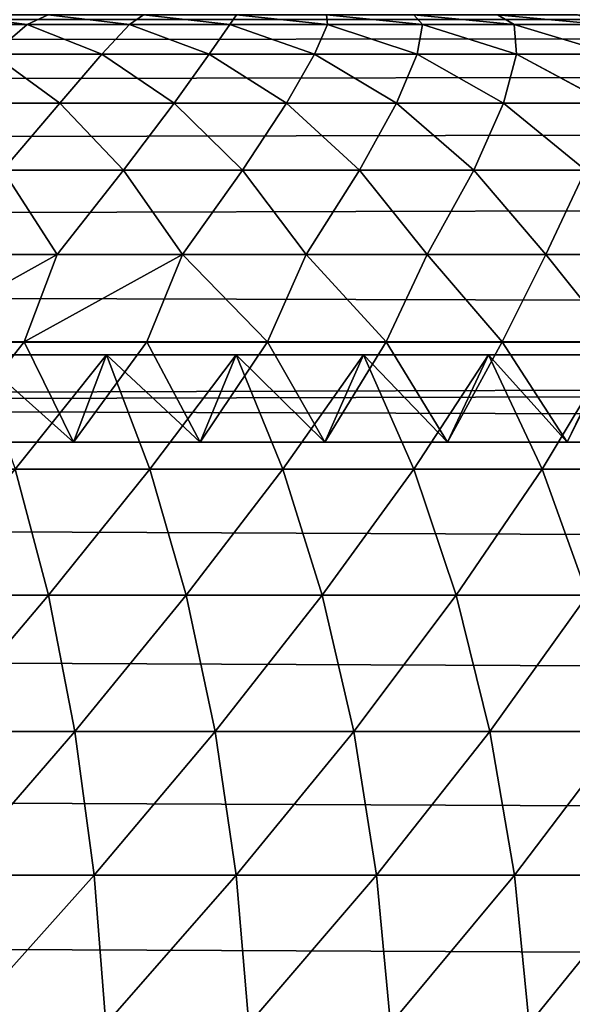
# Model space of a CAD drawing. Extents: x 0 to 895, y 0 to 2200.
# Drawn here: x 281 to 290, y 1083 to 1100 of the extents above; entities that cross this region are included whole.
import ezdxf

# ---------------------------------------------------------------- set-up
doc = ezdxf.new("R2010")
doc.units = 0
doc.layers.get('0').update_dxf_attribs({"color": 13, "linetype": 'CONTINUOUS'})

# ---------------------------------------------------------------- blocks, each defined once
blk = doc.blocks.new('GROUP_1')
for p, q in [((14.824, 20, 0.681), (14.824, 543.697, 0.681)), ((12.346, 20, 1.522), (12.346, 543.456, 1.522)), ((10, 20, 2.679), (10, 543.124, 2.679)), ((7.825, 20, 4.133), (7.825, 542.707, 4.133)), ((5.858, 20, 5.858), (5.858, 542.212, 5.858)), ((7.368, 542.165, 7.169), (7.362, 20.049, 7.177)), ((4.133, 541.648, 7.825), (4.133, 20, 7.825)), ((5.637, 20.049, 9.143), (5.643, 541.601, 9.136)), ((2.679, 20, 10), (2.679, 541.025, 10)), ((1.522, 20, 12.346), (1.522, 540.352, 12.346)), ((0.681, 20, 14.824), (0.681, 539.642, 14.824)), ((0.171, 20, 17.389), (0.171, 538.906, 17.389)), ((7.362, 290.363, 882.543), (7.362, 292.376, 881.087)), ((7.825, 292.097, 885.045), (7.825, 289.931, 886.484)), ((4.133, 289.993, 882.01), (4.133, 291.985, 880.569)), ((14.824, 291.784, 889.397), (14.824, 289.452, 890.817)), ((12.346, 291.333, 888.687), (12.346, 289.029, 890.09)), ((0.681, 291.148, 872.22), (0.171, 289.446, 870.299)), ((0.681, 291.148, 872.22), (0.681, 289.489, 873.631)), ((1.522, 291.057, 875.55), (0.681, 289.489, 873.631)), ((1.522, 291.057, 875.55), (1.522, 289.264, 876.958)), ((5.637, 291.192, 879.516), (5.637, 289.242, 880.926)), ((7.362, 290.363, 882.543), (5.858, 291.114, 883.627)), ((5.858, 291.114, 883.627), (5.858, 289.005, 885.028)), ((0.171, 290.966, 868.899), (0, 289.158, 867.014)), ((0.171, 290.966, 868.899), (0.171, 289.446, 870.299)), ((10, 290.711, 887.711), (7.825, 289.931, 886.484)), ((10, 290.711, 887.711), (10, 288.447, 889.089)), ((2.679, 290.676, 878.832), (1.522, 289.264, 876.958)), ((2.679, 290.676, 878.832), (2.679, 288.753, 880.222)), ((7.362, 290.363, 882.543), (5.637, 289.242, 880.926)), ((7.362, 288.297, 883.916), (7.362, 290.363, 882.543)), ((4.133, 289.993, 882.01), (2.679, 288.753, 880.222)), ((4.133, 289.993, 882.01), (5.637, 289.242, 880.926)), ((4.133, 287.948, 883.369), (4.133, 289.993, 882.01)), ((7.825, 289.931, 886.484), (5.858, 289.005, 885.028)), ((7.825, 289.931, 886.484), (7.825, 287.716, 887.833)), ((17.389, 289.708, 891.258), (14.824, 289.452, 890.817)), ((0.171, 289.446, 870.299), (0, 287.715, 868.344)), ((0.681, 289.489, 873.631), (0.171, 287.865, 871.644)), ((0.171, 289.446, 870.299), (0.171, 287.865, 871.644)), ((0.681, 289.489, 873.631), (0.681, 287.773, 874.979)), ((14.824, 289.452, 890.817), (12.346, 289.029, 890.09)), ((14.824, 289.452, 890.817), (14.824, 287.073, 892.138)), ((1.522, 289.264, 876.958), (0.681, 287.773, 874.979)), ((1.522, 289.264, 876.958), (1.522, 287.416, 878.294)), ((5.637, 289.242, 880.926), (5.637, 287.241, 882.256)), ((7.362, 288.297, 883.916), (5.858, 289.005, 885.028)), ((5.858, 289.005, 885.028), (5.858, 286.848, 886.342)), ((12.346, 289.029, 890.09), (10, 288.447, 889.089)), ((12.346, 289.029, 890.09), (12.346, 286.68, 891.394)), ((2.679, 288.753, 880.222), (1.522, 287.416, 878.294)), ((2.679, 288.753, 880.222), (2.679, 286.78, 881.533)), ((10, 288.447, 889.089), (7.825, 287.716, 887.833)), ((10, 288.447, 889.089), (10, 286.138, 890.372)), ((7.362, 288.297, 883.916), (5.637, 287.241, 882.256)), ((7.362, 286.185, 885.202), (7.362, 288.297, 883.916)), ((0.171, 287.865, 871.644), (0, 286.213, 869.623)), ((0.171, 287.865, 871.644), (0.171, 286.228, 872.929)), ((4.133, 287.948, 883.369), (2.679, 286.78, 881.533)), ((4.133, 287.948, 883.369), (5.637, 287.241, 882.256)), ((4.133, 285.859, 884.641), (4.133, 287.948, 883.369)), ((0.681, 287.773, 874.979), (0.171, 286.228, 872.929)), ((0.681, 287.773, 874.979), (0.681, 286.004, 876.258)), ((7.825, 287.716, 887.833), (5.858, 286.848, 886.342)), ((7.825, 287.716, 887.833), (7.825, 285.458, 889.087)), ((1.522, 287.416, 878.294), (0.681, 286.004, 876.258)), ((1.522, 287.416, 878.294), (1.522, 285.521, 879.553)), ((17.389, 287.312, 892.589), (14.824, 287.073, 892.138)), ((5.637, 287.241, 882.256), (5.637, 285.195, 883.501)), ((14.824, 287.073, 892.138), (12.346, 286.68, 891.394)), ((14.824, 287.073, 892.138), (14.824, 284.655, 893.356)), ((7.362, 286.185, 885.202), (5.858, 286.848, 886.342)), ((5.858, 286.848, 886.342), (5.858, 284.651, 887.562)), ((2.679, 286.78, 881.533), (1.522, 285.521, 879.553)), ((2.679, 286.78, 881.533), (2.679, 284.764, 882.761)), ((12.346, 286.68, 891.394), (10, 286.138, 890.372)), ((12.346, 286.68, 891.394), (12.346, 284.292, 892.598)), ((0.171, 286.228, 872.929), (0, 284.657, 870.844)), ((0.171, 286.228, 872.929), (0.171, 284.542, 874.149)), ((7.362, 286.185, 885.202), (5.637, 285.195, 883.501)), ((7.362, 284.034, 886.397), (7.362, 286.185, 885.202)), ((10, 286.138, 890.372), (7.825, 285.458, 889.087)), ((10, 286.138, 890.372), (10, 283.792, 891.554)), ((0.681, 286.004, 876.258), (0.171, 284.542, 874.149)), ((0.681, 286.004, 876.258), (0.681, 284.19, 877.463)), ((4.133, 285.859, 884.641), (2.679, 284.764, 882.761)), ((4.133, 285.859, 884.641), (5.637, 285.195, 883.501)), ((4.133, 283.73, 885.823), (4.133, 285.859, 884.641)), ((1.522, 285.521, 879.553), (0.681, 284.19, 877.463)), ((1.522, 285.521, 879.553), (1.522, 283.584, 880.732)), ((7.825, 285.458, 889.087), (5.858, 284.651, 887.562)), ((7.825, 285.458, 889.087), (7.825, 283.164, 890.243)), ((5.637, 285.195, 883.501), (5.637, 283.113, 884.658)), ((2.679, 284.764, 882.761), (1.522, 283.584, 880.732)), ((2.679, 284.764, 882.761), (2.679, 282.712, 883.901)), ((17.389, 284.875, 893.817), (14.824, 284.655, 893.356)), ((7.362, 284.034, 886.397), (5.858, 284.651, 887.562)), ((5.858, 284.651, 887.562), (5.858, 282.419, 888.686)), ((14.824, 284.655, 893.356), (12.346, 284.292, 892.598)), ((14.824, 284.655, 893.356), (14.824, 282.204, 894.469)), ((0.171, 284.542, 874.149), (0, 283.054, 872.003)), ((0.171, 284.542, 874.149), (0.171, 282.813, 875.298)), ((12.346, 284.292, 892.598), (10, 283.792, 891.554)), ((12.346, 284.292, 892.598), (12.346, 281.872, 893.696)), ((0.681, 284.19, 877.463), (0.171, 282.813, 875.298)), ((0.681, 284.19, 877.463), (0.681, 282.338, 878.59)), ((7.362, 284.034, 886.397), (5.637, 283.113, 884.658)), ((7.362, 281.85, 887.497), (7.362, 284.034, 886.397)), ((10, 283.792, 891.554), (7.825, 283.164, 890.243)), ((10, 283.792, 891.554), (10, 281.416, 892.633)), ((1.522, 283.584, 880.732), (0.681, 282.338, 878.59)), ((1.522, 283.584, 880.732), (1.522, 281.614, 881.826)), ((4.133, 283.73, 885.823), (2.679, 282.712, 883.901)), ((4.133, 283.73, 885.823), (5.637, 283.113, 884.658)), ((4.133, 281.57, 886.912), (4.133, 283.73, 885.823)), ((5.637, 283.113, 884.658), (5.637, 281.001, 885.723)), ((7.825, 283.164, 890.243), (5.858, 282.419, 888.686)), ((7.825, 283.164, 890.243), (7.825, 280.842, 891.297)), ((0.171, 282.813, 875.298), (0, 281.411, 873.095)), ((0.171, 282.813, 875.298), (0.171, 281.048, 876.372)), ((2.679, 282.712, 883.901), (1.522, 281.614, 881.826)), ((2.679, 282.712, 883.901), (2.679, 280.631, 884.95)), ((7.362, 281.85, 887.497), (5.858, 282.419, 888.686)), ((5.858, 282.419, 888.686), (5.858, 280.161, 889.712)), ((17.389, 282.406, 894.938), (14.824, 282.204, 894.469)), ((0.681, 282.338, 878.59), (0.171, 281.048, 876.372)), ((0.681, 282.338, 878.59), (0.681, 280.455, 879.637)), ((14.824, 282.204, 894.469), (12.346, 281.872, 893.696)), ((14.824, 282.204, 894.469), (14.824, 279.727, 895.473)), ((7.362, 281.85, 887.497), (5.637, 281.001, 885.723)), ((7.362, 279.641, 888.5), (7.362, 281.85, 887.497)), ((12.346, 281.872, 893.696), (10, 281.416, 892.633)), ((12.346, 281.872, 893.696), (12.346, 279.428, 894.687)), ((1.522, 281.614, 881.826), (0.681, 280.455, 879.637)), ((1.522, 281.614, 881.826), (1.522, 279.617, 882.833)), ((4.133, 281.57, 886.912), (2.679, 280.631, 884.95)), ((4.133, 281.57, 886.912), (5.637, 281.001, 885.723)), ((4.133, 279.385, 887.904), (4.133, 281.57, 886.912)), ((10, 281.416, 892.633), (7.825, 280.842, 891.297)), ((10, 281.416, 892.633), (10, 279.016, 893.605)), ((0.171, 281.048, 876.372), (0, 279.735, 874.115)), ((0.171, 281.048, 876.372), (0.171, 279.254, 877.368)), ((5.637, 281.001, 885.723), (5.637, 278.865, 886.692))]:
    blk.add_line(p, q)
mesh = blk.add_polyface()
corners = [(17.389, 543.843, 0.171), (14.824, 20, 0.681), (14.824, 543.697, 0.681), (17.389, 20, 0.171)]
mesh.append_faces([[corners[k] for k in face] for face in [(0, 1, 2), (1, 0, 3)]], dxfattribs={"vtx0": -1})
mesh = blk.add_polyface()
corners = [(14.824, 543.697, 0.681), (12.346, 20, 1.522), (12.346, 543.456, 1.522), (14.824, 20, 0.681)]
mesh.append_faces([[corners[k] for k in face] for face in [(0, 1, 2), (1, 0, 3)]], dxfattribs={"vtx0": -1})
mesh = blk.add_polyface()
corners = [(12.346, 543.456, 1.522), (10, 20, 2.679), (10, 543.124, 2.679), (12.346, 20, 1.522)]
mesh.append_faces([[corners[k] for k in face] for face in [(0, 1, 2), (1, 0, 3)]], dxfattribs={"vtx0": -1})
mesh = blk.add_polyface()
corners = [(10, 543.124, 2.679), (7.825, 20, 4.133), (7.825, 542.707, 4.133), (10, 20, 2.679)]
mesh.append_faces([[corners[k] for k in face] for face in [(0, 1, 2), (1, 0, 3)]], dxfattribs={"vtx0": -1})
mesh = blk.add_polyface()
corners = [(7.825, 542.707, 4.133), (5.858, 20, 5.858), (5.858, 542.212, 5.858), (7.825, 20, 4.133)]
mesh.append_faces([[corners[k] for k in face] for face in [(0, 1, 2), (1, 0, 3)]], dxfattribs={"vtx0": -1})
mesh = blk.add_polyface()
corners = [(5.643, 541.601, 9.136), (7.362, 20.049, 7.177), (5.637, 20.049, 9.143), (7.368, 542.165, 7.169)]
mesh.append_faces([[corners[k] for k in face] for face in [(0, 1, 2), (1, 0, 3)]], dxfattribs={"vtx0": -1})
mesh = blk.add_polyface()
corners = [(7.362, 20.049, 7.177), (5.858, 542.212, 5.858), (5.858, 20, 5.858), (7.368, 542.165, 7.169)]
mesh.append_faces([[corners[k] for k in face] for face in [(0, 1, 2), (1, 0, 3)]], dxfattribs={"vtx0": -1})
mesh = blk.add_polyface()
corners = [(2.679, 541.025, 10), (4.133, 20, 7.825), (2.679, 20, 10), (4.133, 541.648, 7.825)]
mesh.append_faces([[corners[k] for k in face] for face in [(0, 1, 2), (1, 0, 3)]], dxfattribs={"vtx0": -1})
mesh = blk.add_polyface()
corners = [(5.643, 541.601, 9.136), (4.133, 20, 7.825), (4.133, 541.648, 7.825), (5.637, 20.049, 9.143)]
mesh.append_faces([[corners[k] for k in face] for face in [(0, 1, 2), (1, 0, 3)]], dxfattribs={"vtx0": -1})
mesh = blk.add_polyface()
corners = [(1.522, 540.352, 12.346), (2.679, 20, 10), (1.522, 20, 12.346), (2.679, 541.025, 10)]
mesh.append_faces([[corners[k] for k in face] for face in [(0, 1, 2), (1, 0, 3)]], dxfattribs={"vtx0": -1})
mesh = blk.add_polyface()
corners = [(0.681, 539.642, 14.824), (1.522, 20, 12.346), (0.681, 20, 14.824), (1.522, 540.352, 12.346)]
mesh.append_faces([[corners[k] for k in face] for face in [(0, 1, 2), (1, 0, 3)]], dxfattribs={"vtx0": -1})
mesh = blk.add_polyface()
corners = [(0.171, 538.906, 17.389), (0.681, 20, 14.824), (0.171, 20, 17.389), (0.681, 539.642, 14.824)]
mesh.append_faces([[corners[k] for k in face] for face in [(0, 1, 2), (1, 0, 3)]], dxfattribs={"vtx0": -1})
mesh = blk.add_polyface()
corners = [(0, 538.157, 20), (0.171, 20, 17.389), (0, 20, 20), (0.171, 538.906, 17.389)]
mesh.append_faces([[corners[k] for k in face] for face in [(0, 1, 2), (1, 0, 3)]], dxfattribs={"vtx0": -1})
mesh = blk.add_polyface()
corners = [(5.858, 291.114, 883.627), (7.362, 292.376, 881.087), (7.362, 290.363, 882.543), (5.858, 293.169, 882.141)]
mesh.append_faces([[corners[k] for k in face] for face in [(0, 1, 2), (1, 0, 3)]], dxfattribs={"vtx0": -1})
mesh = blk.add_polyface()
corners = [(10, 290.711, 887.711), (7.825, 292.097, 885.045), (7.825, 289.931, 886.484), (10, 292.925, 886.239)]
mesh.append_faces([[corners[k] for k in face] for face in [(0, 1, 2), (1, 0, 3)]], dxfattribs={"vtx0": -1})
mesh = blk.add_polyface()
corners = [(0.681, 291.148, 872.22), (0.171, 290.966, 868.899), (0.171, 289.446, 870.299), (0.681, 292.742, 870.751)]
mesh.append_faces([[corners[k] for k in face] for face in [(0, 1, 2), (1, 0, 3)]], dxfattribs={"vtx0": -1})
mesh = blk.add_polyface()
corners = [(1.522, 291.057, 875.55), (0.681, 291.148, 872.22), (0.681, 289.489, 873.631), (1.522, 292.79, 874.075)]
mesh.append_faces([[corners[k] for k in face] for face in [(0, 1, 2), (1, 0, 3)]], dxfattribs={"vtx0": -1})
mesh = blk.add_polyface()
corners = [(0.171, 290.966, 868.899), (0, 290.536, 865.639), (0, 289.158, 867.014), (0.171, 292.418, 867.449)]
mesh.append_faces([[corners[k] for k in face] for face in [(0, 1, 2), (1, 0, 3)]], dxfattribs={"vtx0": -1})
mesh = blk.add_polyface()
corners = [(2.679, 290.676, 878.832), (1.522, 291.057, 875.55), (1.522, 289.264, 876.958), (2.679, 292.542, 877.367)]
mesh.append_faces([[corners[k] for k in face] for face in [(0, 1, 2), (1, 0, 3)]], dxfattribs={"vtx0": -1})
mesh = blk.add_polyface()
corners = [(7.362, 290.363, 882.543), (5.637, 291.192, 879.516), (5.637, 289.242, 880.926), (7.362, 292.376, 881.087)]
mesh.append_faces([[corners[k] for k in face] for face in [(0, 1, 2), (1, 0, 3)]], dxfattribs={"vtx0": -1})
mesh = blk.add_polyface()
corners = [(7.825, 289.931, 886.484), (5.858, 291.114, 883.627), (5.858, 289.005, 885.028), (7.825, 292.097, 885.045)]
mesh.append_faces([[corners[k] for k in face] for face in [(0, 1, 2), (1, 0, 3)]], dxfattribs={"vtx0": -1})
mesh = blk.add_polyface()
corners = [(17.389, 289.708, 891.258), (14.824, 291.784, 889.397), (14.824, 289.452, 890.817), (17.389, 292.058, 889.827)]
mesh.append_faces([[corners[k] for k in face] for face in [(0, 1, 2), (1, 0, 3)]], dxfattribs={"vtx0": -1})
mesh = blk.add_polyface()
corners = [(4.133, 289.993, 882.01), (2.679, 290.676, 878.832), (2.679, 288.753, 880.222), (4.133, 291.985, 880.569)]
mesh.append_faces([[corners[k] for k in face] for face in [(0, 1, 2), (1, 0, 3)]], dxfattribs={"vtx0": -1})
mesh = blk.add_polyface()
corners = [(5.637, 291.192, 879.516), (4.133, 289.993, 882.01), (5.637, 289.242, 880.926), (4.133, 291.985, 880.569)]
mesh.append_faces([[corners[k] for k in face] for face in [(0, 1, 2), (1, 0, 3)]], dxfattribs={"vtx0": -1})
mesh = blk.add_polyface()
corners = [(14.824, 289.452, 890.817), (12.346, 291.333, 888.687), (12.346, 289.029, 890.09), (14.824, 291.784, 889.397)]
mesh.append_faces([[corners[k] for k in face] for face in [(0, 1, 2), (1, 0, 3)]], dxfattribs={"vtx0": -1})
mesh = blk.add_polyface()
corners = [(12.346, 289.029, 890.09), (10, 290.711, 887.711), (10, 288.447, 889.089), (12.346, 291.333, 888.687)]
mesh.append_faces([[corners[k] for k in face] for face in [(0, 1, 2), (1, 0, 3)]], dxfattribs={"vtx0": -1})
mesh = blk.add_polyface()
corners = [(0.681, 289.489, 873.631), (0.171, 289.446, 870.299), (0.171, 287.865, 871.644), (0.681, 291.148, 872.22)]
mesh.append_faces([[corners[k] for k in face] for face in [(0, 1, 2), (1, 0, 3)]], dxfattribs={"vtx0": -1})
mesh = blk.add_polyface()
corners = [(1.522, 289.264, 876.958), (0.681, 289.489, 873.631), (0.681, 287.773, 874.979), (1.522, 291.057, 875.55)]
mesh.append_faces([[corners[k] for k in face] for face in [(0, 1, 2), (1, 0, 3)]], dxfattribs={"vtx0": -1})
mesh = blk.add_polyface()
corners = [(5.858, 289.005, 885.028), (7.362, 290.363, 882.543), (7.362, 288.297, 883.916), (5.858, 291.114, 883.627)]
mesh.append_faces([[corners[k] for k in face] for face in [(0, 1, 2), (1, 0, 3)]], dxfattribs={"vtx0": -1})
mesh = blk.add_polyface()
corners = [(0.171, 289.446, 870.299), (0, 289.158, 867.014), (0, 287.715, 868.344), (0.171, 290.966, 868.899)]
mesh.append_faces([[corners[k] for k in face] for face in [(0, 1, 2), (1, 0, 3)]], dxfattribs={"vtx0": -1})
mesh = blk.add_polyface()
corners = [(10, 288.447, 889.089), (7.825, 289.931, 886.484), (7.825, 287.716, 887.833), (10, 290.711, 887.711)]
mesh.append_faces([[corners[k] for k in face] for face in [(0, 1, 2), (1, 0, 3)]], dxfattribs={"vtx0": -1})
mesh = blk.add_polyface()
corners = [(2.679, 288.753, 880.222), (1.522, 289.264, 876.958), (1.522, 287.416, 878.294), (2.679, 290.676, 878.832)]
mesh.append_faces([[corners[k] for k in face] for face in [(0, 1, 2), (1, 0, 3)]], dxfattribs={"vtx0": -1})
mesh = blk.add_polyface()
corners = [(7.362, 288.297, 883.916), (5.637, 289.242, 880.926), (5.637, 287.241, 882.256), (7.362, 290.363, 882.543)]
mesh.append_faces([[corners[k] for k in face] for face in [(0, 1, 2), (1, 0, 3)]], dxfattribs={"vtx0": -1})
mesh = blk.add_polyface()
corners = [(4.133, 287.948, 883.369), (2.679, 288.753, 880.222), (2.679, 286.78, 881.533), (4.133, 289.993, 882.01)]
mesh.append_faces([[corners[k] for k in face] for face in [(0, 1, 2), (1, 0, 3)]], dxfattribs={"vtx0": -1})
mesh = blk.add_polyface()
corners = [(5.637, 289.242, 880.926), (4.133, 287.948, 883.369), (5.637, 287.241, 882.256), (4.133, 289.993, 882.01)]
mesh.append_faces([[corners[k] for k in face] for face in [(0, 1, 2), (1, 0, 3)]], dxfattribs={"vtx0": -1})
mesh = blk.add_polyface()
corners = [(7.825, 287.716, 887.833), (5.858, 289.005, 885.028), (5.858, 286.848, 886.342), (7.825, 289.931, 886.484)]
mesh.append_faces([[corners[k] for k in face] for face in [(0, 1, 2), (1, 0, 3)]], dxfattribs={"vtx0": -1})
mesh = blk.add_polyface()
corners = [(17.389, 287.312, 892.589), (14.824, 289.452, 890.817), (14.824, 287.073, 892.138), (17.389, 289.708, 891.258)]
mesh.append_faces([[corners[k] for k in face] for face in [(0, 1, 2), (1, 0, 3)]], dxfattribs={"vtx0": -1})
mesh = blk.add_polyface()
corners = [(0.171, 287.865, 871.644), (0, 287.715, 868.344), (0, 286.213, 869.623), (0.171, 289.446, 870.299)]
mesh.append_faces([[corners[k] for k in face] for face in [(0, 1, 2), (1, 0, 3)]], dxfattribs={"vtx0": -1})
mesh = blk.add_polyface()
corners = [(0.681, 287.773, 874.979), (0.171, 287.865, 871.644), (0.171, 286.228, 872.929), (0.681, 289.489, 873.631)]
mesh.append_faces([[corners[k] for k in face] for face in [(0, 1, 2), (1, 0, 3)]], dxfattribs={"vtx0": -1})
mesh = blk.add_polyface()
corners = [(14.824, 287.073, 892.138), (12.346, 289.029, 890.09), (12.346, 286.68, 891.394), (14.824, 289.452, 890.817)]
mesh.append_faces([[corners[k] for k in face] for face in [(0, 1, 2), (1, 0, 3)]], dxfattribs={"vtx0": -1})
mesh = blk.add_polyface()
corners = [(1.522, 287.416, 878.294), (0.681, 287.773, 874.979), (0.681, 286.004, 876.258), (1.522, 289.264, 876.958)]
mesh.append_faces([[corners[k] for k in face] for face in [(0, 1, 2), (1, 0, 3)]], dxfattribs={"vtx0": -1})
mesh = blk.add_polyface()
corners = [(5.858, 286.848, 886.342), (7.362, 288.297, 883.916), (7.362, 286.185, 885.202), (5.858, 289.005, 885.028)]
mesh.append_faces([[corners[k] for k in face] for face in [(0, 1, 2), (1, 0, 3)]], dxfattribs={"vtx0": -1})
mesh = blk.add_polyface()
corners = [(12.346, 286.68, 891.394), (10, 288.447, 889.089), (10, 286.138, 890.372), (12.346, 289.029, 890.09)]
mesh.append_faces([[corners[k] for k in face] for face in [(0, 1, 2), (1, 0, 3)]], dxfattribs={"vtx0": -1})
mesh = blk.add_polyface()
corners = [(2.679, 286.78, 881.533), (1.522, 287.416, 878.294), (1.522, 285.521, 879.553), (2.679, 288.753, 880.222)]
mesh.append_faces([[corners[k] for k in face] for face in [(0, 1, 2), (1, 0, 3)]], dxfattribs={"vtx0": -1})
mesh = blk.add_polyface()
corners = [(10, 286.138, 890.372), (7.825, 287.716, 887.833), (7.825, 285.458, 889.087), (10, 288.447, 889.089)]
mesh.append_faces([[corners[k] for k in face] for face in [(0, 1, 2), (1, 0, 3)]], dxfattribs={"vtx0": -1})
mesh = blk.add_polyface()
corners = [(7.362, 286.185, 885.202), (5.637, 287.241, 882.256), (5.637, 285.195, 883.501), (7.362, 288.297, 883.916)]
mesh.append_faces([[corners[k] for k in face] for face in [(0, 1, 2), (1, 0, 3)]], dxfattribs={"vtx0": -1})
mesh = blk.add_polyface()
corners = [(0.171, 286.228, 872.929), (0, 286.213, 869.623), (0, 284.657, 870.844), (0.171, 287.865, 871.644)]
mesh.append_faces([[corners[k] for k in face] for face in [(0, 1, 2), (1, 0, 3)]], dxfattribs={"vtx0": -1})
mesh = blk.add_polyface()
corners = [(4.133, 285.859, 884.641), (2.679, 286.78, 881.533), (2.679, 284.764, 882.761), (4.133, 287.948, 883.369)]
mesh.append_faces([[corners[k] for k in face] for face in [(0, 1, 2), (1, 0, 3)]], dxfattribs={"vtx0": -1})
mesh = blk.add_polyface()
corners = [(5.637, 287.241, 882.256), (4.133, 285.859, 884.641), (5.637, 285.195, 883.501), (4.133, 287.948, 883.369)]
mesh.append_faces([[corners[k] for k in face] for face in [(0, 1, 2), (1, 0, 3)]], dxfattribs={"vtx0": -1})
mesh = blk.add_polyface()
corners = [(0.681, 286.004, 876.258), (0.171, 286.228, 872.929), (0.171, 284.542, 874.149), (0.681, 287.773, 874.979)]
mesh.append_faces([[corners[k] for k in face] for face in [(0, 1, 2), (1, 0, 3)]], dxfattribs={"vtx0": -1})
mesh = blk.add_polyface()
corners = [(7.825, 285.458, 889.087), (5.858, 286.848, 886.342), (5.858, 284.651, 887.562), (7.825, 287.716, 887.833)]
mesh.append_faces([[corners[k] for k in face] for face in [(0, 1, 2), (1, 0, 3)]], dxfattribs={"vtx0": -1})
mesh = blk.add_polyface()
corners = [(1.522, 285.521, 879.553), (0.681, 286.004, 876.258), (0.681, 284.19, 877.463), (1.522, 287.416, 878.294)]
mesh.append_faces([[corners[k] for k in face] for face in [(0, 1, 2), (1, 0, 3)]], dxfattribs={"vtx0": -1})
mesh = blk.add_polyface()
corners = [(17.389, 284.875, 893.817), (14.824, 287.073, 892.138), (14.824, 284.655, 893.356), (17.389, 287.312, 892.589)]
mesh.append_faces([[corners[k] for k in face] for face in [(0, 1, 2), (1, 0, 3)]], dxfattribs={"vtx0": -1})
mesh = blk.add_polyface()
corners = [(14.824, 284.655, 893.356), (12.346, 286.68, 891.394), (12.346, 284.292, 892.598), (14.824, 287.073, 892.138)]
mesh.append_faces([[corners[k] for k in face] for face in [(0, 1, 2), (1, 0, 3)]], dxfattribs={"vtx0": -1})
mesh = blk.add_polyface()
corners = [(5.858, 284.651, 887.562), (7.362, 286.185, 885.202), (7.362, 284.034, 886.397), (5.858, 286.848, 886.342)]
mesh.append_faces([[corners[k] for k in face] for face in [(0, 1, 2), (1, 0, 3)]], dxfattribs={"vtx0": -1})
mesh = blk.add_polyface()
corners = [(2.679, 284.764, 882.761), (1.522, 285.521, 879.553), (1.522, 283.584, 880.732), (2.679, 286.78, 881.533)]
mesh.append_faces([[corners[k] for k in face] for face in [(0, 1, 2), (1, 0, 3)]], dxfattribs={"vtx0": -1})
mesh = blk.add_polyface()
corners = [(12.346, 284.292, 892.598), (10, 286.138, 890.372), (10, 283.792, 891.554), (12.346, 286.68, 891.394)]
mesh.append_faces([[corners[k] for k in face] for face in [(0, 1, 2), (1, 0, 3)]], dxfattribs={"vtx0": -1})
mesh = blk.add_polyface()
corners = [(0.171, 284.542, 874.149), (0, 284.657, 870.844), (0, 283.054, 872.003), (0.171, 286.228, 872.929)]
mesh.append_faces([[corners[k] for k in face] for face in [(0, 1, 2), (1, 0, 3)]], dxfattribs={"vtx0": -1})
mesh = blk.add_polyface()
corners = [(7.362, 284.034, 886.397), (5.637, 285.195, 883.501), (5.637, 283.113, 884.658), (7.362, 286.185, 885.202)]
mesh.append_faces([[corners[k] for k in face] for face in [(0, 1, 2), (1, 0, 3)]], dxfattribs={"vtx0": -1})
mesh = blk.add_polyface()
corners = [(10, 283.792, 891.554), (7.825, 285.458, 889.087), (7.825, 283.164, 890.243), (10, 286.138, 890.372)]
mesh.append_faces([[corners[k] for k in face] for face in [(0, 1, 2), (1, 0, 3)]], dxfattribs={"vtx0": -1})
mesh = blk.add_polyface()
corners = [(0.681, 284.19, 877.463), (0.171, 284.542, 874.149), (0.171, 282.813, 875.298), (0.681, 286.004, 876.258)]
mesh.append_faces([[corners[k] for k in face] for face in [(0, 1, 2), (1, 0, 3)]], dxfattribs={"vtx0": -1})
mesh = blk.add_polyface()
corners = [(4.133, 283.73, 885.823), (2.679, 284.764, 882.761), (2.679, 282.712, 883.901), (4.133, 285.859, 884.641)]
mesh.append_faces([[corners[k] for k in face] for face in [(0, 1, 2), (1, 0, 3)]], dxfattribs={"vtx0": -1})
mesh = blk.add_polyface()
corners = [(5.637, 285.195, 883.501), (4.133, 283.73, 885.823), (5.637, 283.113, 884.658), (4.133, 285.859, 884.641)]
mesh.append_faces([[corners[k] for k in face] for face in [(0, 1, 2), (1, 0, 3)]], dxfattribs={"vtx0": -1})
mesh = blk.add_polyface()
corners = [(1.522, 283.584, 880.732), (0.681, 284.19, 877.463), (0.681, 282.338, 878.59), (1.522, 285.521, 879.553)]
mesh.append_faces([[corners[k] for k in face] for face in [(0, 1, 2), (1, 0, 3)]], dxfattribs={"vtx0": -1})
mesh = blk.add_polyface()
corners = [(7.825, 283.164, 890.243), (5.858, 284.651, 887.562), (5.858, 282.419, 888.686), (7.825, 285.458, 889.087)]
mesh.append_faces([[corners[k] for k in face] for face in [(0, 1, 2), (1, 0, 3)]], dxfattribs={"vtx0": -1})
mesh = blk.add_polyface()
corners = [(2.679, 282.712, 883.901), (1.522, 283.584, 880.732), (1.522, 281.614, 881.826), (2.679, 284.764, 882.761)]
mesh.append_faces([[corners[k] for k in face] for face in [(0, 1, 2), (1, 0, 3)]], dxfattribs={"vtx0": -1})
mesh = blk.add_polyface()
corners = [(17.389, 282.406, 894.938), (14.824, 284.655, 893.356), (14.824, 282.204, 894.469), (17.389, 284.875, 893.817)]
mesh.append_faces([[corners[k] for k in face] for face in [(0, 1, 2), (1, 0, 3)]], dxfattribs={"vtx0": -1})
mesh = blk.add_polyface()
corners = [(7.362, 284.034, 886.397), (5.858, 282.419, 888.686), (5.858, 284.651, 887.562), (7.362, 281.85, 887.497)]
mesh.append_faces([[corners[k] for k in face] for face in [(0, 1, 2), (1, 0, 3)]], dxfattribs={"vtx0": -1})
mesh = blk.add_polyface()
corners = [(14.824, 282.204, 894.469), (12.346, 284.292, 892.598), (12.346, 281.872, 893.696), (14.824, 284.655, 893.356)]
mesh.append_faces([[corners[k] for k in face] for face in [(0, 1, 2), (1, 0, 3)]], dxfattribs={"vtx0": -1})
mesh = blk.add_polyface()
corners = [(0.171, 282.813, 875.298), (0, 283.054, 872.003), (0, 281.411, 873.095), (0.171, 284.542, 874.149)]
mesh.append_faces([[corners[k] for k in face] for face in [(0, 1, 2), (1, 0, 3)]], dxfattribs={"vtx0": -1})
mesh = blk.add_polyface()
corners = [(12.346, 281.872, 893.696), (10, 283.792, 891.554), (10, 281.416, 892.633), (12.346, 284.292, 892.598)]
mesh.append_faces([[corners[k] for k in face] for face in [(0, 1, 2), (1, 0, 3)]], dxfattribs={"vtx0": -1})
mesh = blk.add_polyface()
corners = [(0.681, 282.338, 878.59), (0.171, 282.813, 875.298), (0.171, 281.048, 876.372), (0.681, 284.19, 877.463)]
mesh.append_faces([[corners[k] for k in face] for face in [(0, 1, 2), (1, 0, 3)]], dxfattribs={"vtx0": -1})
mesh = blk.add_polyface()
corners = [(7.362, 281.85, 887.497), (5.637, 283.113, 884.658), (5.637, 281.001, 885.723), (7.362, 284.034, 886.397)]
mesh.append_faces([[corners[k] for k in face] for face in [(0, 1, 2), (1, 0, 3)]], dxfattribs={"vtx0": -1})
mesh = blk.add_polyface()
corners = [(10, 281.416, 892.633), (7.825, 283.164, 890.243), (7.825, 280.842, 891.297), (10, 283.792, 891.554)]
mesh.append_faces([[corners[k] for k in face] for face in [(0, 1, 2), (1, 0, 3)]], dxfattribs={"vtx0": -1})
mesh = blk.add_polyface()
corners = [(1.522, 281.614, 881.826), (0.681, 282.338, 878.59), (0.681, 280.455, 879.637), (1.522, 283.584, 880.732)]
mesh.append_faces([[corners[k] for k in face] for face in [(0, 1, 2), (1, 0, 3)]], dxfattribs={"vtx0": -1})
mesh = blk.add_polyface()
corners = [(4.133, 281.57, 886.912), (2.679, 282.712, 883.901), (2.679, 280.631, 884.95), (4.133, 283.73, 885.823)]
mesh.append_faces([[corners[k] for k in face] for face in [(0, 1, 2), (1, 0, 3)]], dxfattribs={"vtx0": -1})
mesh = blk.add_polyface()
corners = [(5.637, 281.001, 885.723), (4.133, 283.73, 885.823), (4.133, 281.57, 886.912), (5.637, 283.113, 884.658)]
mesh.append_faces([[corners[k] for k in face] for face in [(0, 1, 2), (1, 0, 3)]], dxfattribs={"vtx0": -1})
mesh = blk.add_polyface()
corners = [(7.825, 280.842, 891.297), (5.858, 282.419, 888.686), (5.858, 280.161, 889.712), (7.825, 283.164, 890.243)]
mesh.append_faces([[corners[k] for k in face] for face in [(0, 1, 2), (1, 0, 3)]], dxfattribs={"vtx0": -1})
mesh = blk.add_polyface()
corners = [(0.171, 281.048, 876.372), (0, 281.411, 873.095), (0, 279.735, 874.115), (0.171, 282.813, 875.298)]
mesh.append_faces([[corners[k] for k in face] for face in [(0, 1, 2), (1, 0, 3)]], dxfattribs={"vtx0": -1})
mesh = blk.add_polyface()
corners = [(2.679, 280.631, 884.95), (1.522, 281.614, 881.826), (1.522, 279.617, 882.833), (2.679, 282.712, 883.901)]
mesh.append_faces([[corners[k] for k in face] for face in [(0, 1, 2), (1, 0, 3)]], dxfattribs={"vtx0": -1})
mesh = blk.add_polyface()
corners = [(7.362, 281.85, 887.497), (5.858, 280.161, 889.712), (5.858, 282.419, 888.686), (7.362, 279.641, 888.5)]
mesh.append_faces([[corners[k] for k in face] for face in [(0, 1, 2), (1, 0, 3)]], dxfattribs={"vtx0": -1})
mesh = blk.add_polyface()
corners = [(17.389, 279.909, 895.95), (14.824, 282.204, 894.469), (14.824, 279.727, 895.473), (17.389, 282.406, 894.938)]
mesh.append_faces([[corners[k] for k in face] for face in [(0, 1, 2), (1, 0, 3)]], dxfattribs={"vtx0": -1})
mesh = blk.add_polyface()
corners = [(0.681, 280.455, 879.637), (0.171, 281.048, 876.372), (0.171, 279.254, 877.368), (0.681, 282.338, 878.59)]
mesh.append_faces([[corners[k] for k in face] for face in [(0, 1, 2), (1, 0, 3)]], dxfattribs={"vtx0": -1})
mesh = blk.add_polyface()
corners = [(14.824, 279.727, 895.473), (12.346, 281.872, 893.696), (12.346, 279.428, 894.687), (14.824, 282.204, 894.469)]
mesh.append_faces([[corners[k] for k in face] for face in [(0, 1, 2), (1, 0, 3)]], dxfattribs={"vtx0": -1})
mesh = blk.add_polyface()
corners = [(7.362, 279.641, 888.5), (5.637, 281.001, 885.723), (5.637, 278.865, 886.692), (7.362, 281.85, 887.497)]
mesh.append_faces([[corners[k] for k in face] for face in [(0, 1, 2), (1, 0, 3)]], dxfattribs={"vtx0": -1})
mesh = blk.add_polyface()
corners = [(12.346, 279.428, 894.687), (10, 281.416, 892.633), (10, 279.016, 893.605), (12.346, 281.872, 893.696)]
mesh.append_faces([[corners[k] for k in face] for face in [(0, 1, 2), (1, 0, 3)]], dxfattribs={"vtx0": -1})
mesh = blk.add_polyface()
corners = [(1.522, 279.617, 882.833), (0.681, 280.455, 879.637), (0.681, 278.547, 880.598), (1.522, 281.614, 881.826)]
mesh.append_faces([[corners[k] for k in face] for face in [(0, 1, 2), (1, 0, 3)]], dxfattribs={"vtx0": -1})
mesh = blk.add_polyface()
corners = [(4.133, 279.385, 887.904), (2.679, 280.631, 884.95), (2.679, 278.527, 885.905), (4.133, 281.57, 886.912)]
mesh.append_faces([[corners[k] for k in face] for face in [(0, 1, 2), (1, 0, 3)]], dxfattribs={"vtx0": -1})
mesh = blk.add_polyface()
corners = [(5.637, 278.865, 886.692), (4.133, 281.57, 886.912), (4.133, 279.385, 887.904), (5.637, 281.001, 885.723)]
mesh.append_faces([[corners[k] for k in face] for face in [(0, 1, 2), (1, 0, 3)]], dxfattribs={"vtx0": -1})
mesh = blk.add_polyface()
corners = [(10, 279.016, 893.605), (7.825, 280.842, 891.297), (7.825, 278.498, 892.247), (10, 281.416, 892.633)]
mesh.append_faces([[corners[k] for k in face] for face in [(0, 1, 2), (1, 0, 3)]], dxfattribs={"vtx0": -1})
mesh = blk.add_polyface()
corners = [(0.171, 279.254, 877.368), (0, 279.735, 874.115), (0, 278.032, 875.061), (0.171, 281.048, 876.372)]
mesh.append_faces([[corners[k] for k in face] for face in [(0, 1, 2), (1, 0, 3)]], dxfattribs={"vtx0": -1})
blk = doc.blocks.new('GRANDSTAND_B')
at = {"color": 49, "rotation": 270}
blk.add_blockref('GROUP_1', (0, 1100), dxfattribs=at)

msp = doc.modelspace()

# ---------------------------------------------------------------- block references
msp.add_blockref('GRANDSTAND_B', (0, 0))

doc.saveas('drawing.dxf')
